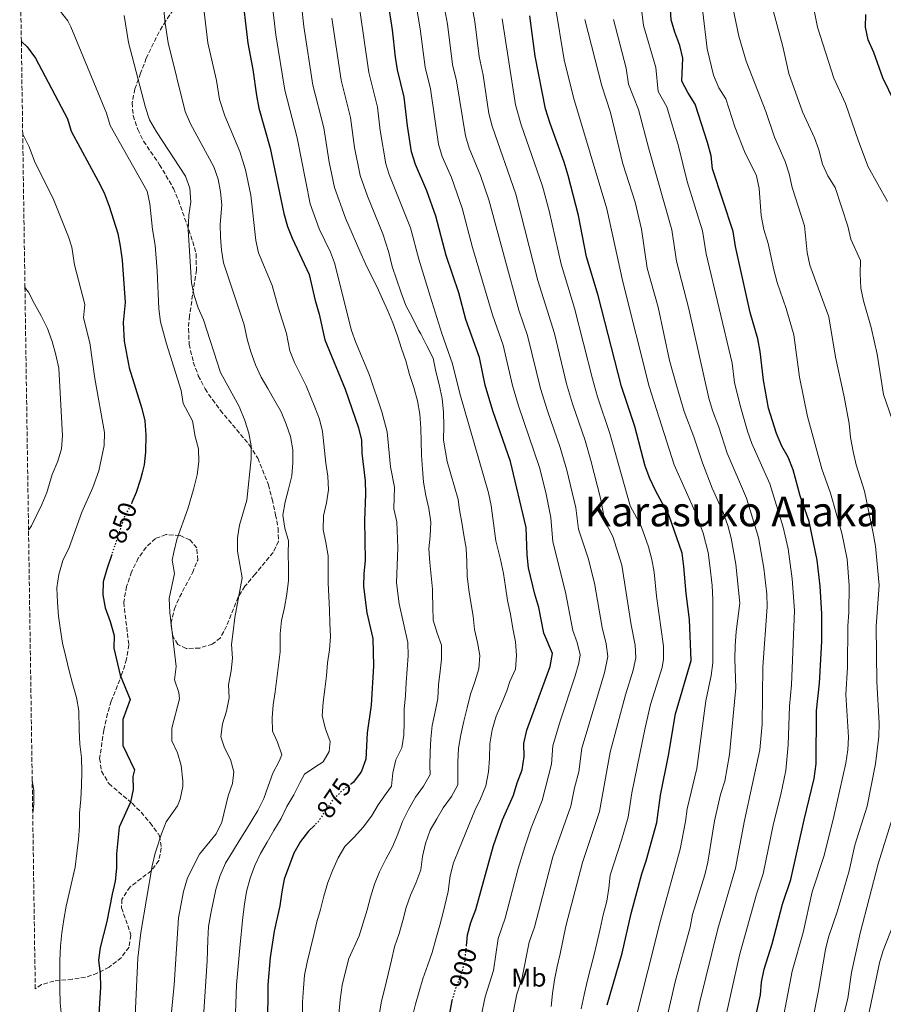
# Model space of a CAD drawing. Units: metres. Extents: x 599881 to 603303, y 4780061 to 4782424.
# Drawn here: x 599901 to 600236, y 4780637 to 4781019 of the extents above; entities that cross this region are included whole.
import ezdxf
from ezdxf.enums import TextEntityAlignment as Align

# ---------------------------------------------------------------- set-up
doc = ezdxf.new("R2010")
doc.units = ezdxf.units.M
doc.header["$MEASUREMENT"] = 0
doc.linetypes.add('DGN Style 3', pattern=[2.435891, 1.739922, -0.695969])
doc.linetypes.add('DGN Style 5', pattern=[1.217945, 0.521977, -0.695969])
for name, color, linetype, lineweight in [('Cota de curva de nivel directora', 7, 'Continuous', 0), ('Curva de nivel directora', 30, 'Continuous', 30), ('Curva de nivel directora no vista', 30, 'DGN Style 5', 30), ('Curva de nivel intermedia', 30, 'Continuous', 0), ('Etiqueta de uso rústico', 92, 'Continuous', 0), ('Texto de Área (paraje) menor', 7, 'Continuous', 0), ('Zona arbolada', 92, 'DGN Style 3', 0)]:
    doc.layers.add(name, color=color, linetype=linetype, lineweight=lineweight)
doc.styles.add('Style-Arial', font='arial.ttf')

msp = doc.modelspace()

# ---------------------------------------------------------------- linework, layer by layer
at = {"layer": 'Curva de nivel directora', "color": 30, "linetype": 'Continuous', "lineweight": 30, "flags": 128}
for points, elevation in [([(599986.65, 4781031.01), (599989.1, 4781009.98), (599991.05, 4780999.77), (599992.52, 4780989.69), (599993.49, 4780984.78), (599997.85, 4780969.2), (600003.16, 4780943.88), (600004.49, 4780938.89), (600006.38, 4780934.26), (600013.02, 4780920.27), (600015.33, 4780910.06), (600016.89, 4780904.88), (600019.02, 4780894.86), (600026.98, 4780875.71), (600032.15, 4780860.77), (600033.27, 4780855.9), (600033.44, 4780850.88), (600034.62, 4780840.17), (600034.84, 4780835.18), (600034.4, 4780824.75), (600034.73, 4780809.24), (600034.17, 4780804.27), (600034.08, 4780799.22), (600035.39, 4780788.93), (600037.72, 4780778.99), (600037.95, 4780768.39), (600036.96, 4780753.14), (600035.52, 4780742.47), (600034.98, 4780732.22), (600033.25, 4780727.54), (600032.73, 4780726.82), (600030.12, 4780723.25), (600029.39, 4780722.69)], 875), ([(600073.94, 4780659.77), (600074.33, 4780664.05), (600075.67, 4780668.87), (600077.61, 4780673.86), (600084.43, 4780698.68), (600087.93, 4780708.68), (600092.21, 4780718.24), (600093.65, 4780723.08), (600095.55, 4780728.05), (600096.39, 4780733.3), (600096.21, 4780738.3), (600097.37, 4780743.43), (600106.46, 4780768.2), (600107.34, 4780773.14), (600103.99, 4780781.1), (600102.09, 4780791.01), (600100.51, 4780796.15), (600098.08, 4780806.45), (600097.49, 4780811.45), (600097.19, 4780822.1), (600091.13, 4780847.66), (600084.17, 4780867.38), (600081.29, 4780877.32), (600078.98, 4780887.95), (600073.77, 4780902.72), (600070.99, 4780913.04), (600066.13, 4780927.57), (600062.09, 4780942.86), (600058.58, 4780952.61), (600054.17, 4780962.83), (600052.7, 4780967.84), (600051.11, 4780977.86), (600049.84, 4780989.02), (600047.29, 4780999.59), (600046.46, 4781004.52), (600045.28, 4781015.09), (600043.55, 4781025.97)], 900), ([(600184.56, 4780624.86), (600188.02, 4780640.75), (600188.49, 4780645.73), (600189.49, 4780650.73), (600192.54, 4780660.55), (600196.56, 4780676.01), (600199.8, 4780685.47), (600204.95, 4780708.62), (600208.89, 4780724.65), (600209.6, 4780730.37), (600209.81, 4780750.96), (600210.92, 4780761.66), (600211.82, 4780777.89), (600211.84, 4780788.52), (600211.16, 4780799.37), (600210.09, 4780809.4), (600206.95, 4780824.4), (600203.46, 4780834.3), (600200.71, 4780844.46), (600198.82, 4780849.33), (600196.31, 4780853.65), (600194.26, 4780858.47), (600191.16, 4780868.33), (600189.26, 4780879.16), (600187.87, 4780890.39), (600186.97, 4780895.3), (600184.08, 4780905.43), (600178.36, 4780931.06), (600177.45, 4780936.85), (600169.48, 4780961.25), (600168.86, 4780966.22), (600167.47, 4780971.42), (600162.67, 4780986.34), (600159.81, 4780990.76), (600157.53, 4780995.23), (600157.87, 4781004.13), (600156.74, 4781009), (600154.78, 4781014.15), (600153.44, 4781018.97), (600152.96, 4781024.78)], 950), ([(600128.61, 4780636.85), (600134.38, 4780656.89), (600137.91, 4780672.31), (600142.05, 4780687.69), (600143.75, 4780692.8), (600147.8, 4780707.61), (600149.22, 4780718.23), (600152.4, 4780733.64), (600155.12, 4780749.75), (600161.17, 4780770.49), (600160.53, 4780786.39), (600159.17, 4780796.48), (600158.36, 4780806.94), (600157.66, 4780812.09), (600152.65, 4780826.63), (600147.36, 4780836.48), (600145.12, 4780841.11), (600143.28, 4780845.89), (600139.26, 4780861.29), (600134.18, 4780876.78), (600125.08, 4780912.01), (600120.61, 4780927.08), (600117.45, 4780943.09), (600113.47, 4780958.59), (600111.94, 4780963.83), (600106.41, 4780978.78), (600104.66, 4780984.45), (600100.63, 4781004.93), (600098.52, 4781020.49)], 925), ([(600240.05, 4780987.17), (600235.58, 4780996.45), (600231.99, 4781006.28), (600229.83, 4781011.19), (600228.81, 4781016.12), (600228.92, 4781021.11)], 975), ([(599901.29, 4781010.63), (599903.53, 4781008.51), (599906.77, 4781004.14), (599919.14, 4780980.57), (599920.58, 4780975.78), (599931.13, 4780956.36), (599933.39, 4780951.9), (599935.4, 4780946.75), (599938.68, 4780936.11), (599939.69, 4780931.22), (599940.38, 4780925.75), (599941.63, 4780909.31), (599940.84, 4780901.54), (599941.15, 4780894.31), (599943.17, 4780883.94), (599948.04, 4780868.28), (599949.21, 4780863.42), (599949.62, 4780858.03), (599949.48, 4780851.32), (599948.88, 4780846.36), (599948.11, 4780843.33), (599947.48, 4780840.85), (599945.86, 4780835.7), (599944.2, 4780831.79)], 850), ([(599936.37, 4780811.56), (599934.51, 4780805.95), (599933.1, 4780800.96), (599932.85, 4780795.96), (599933.82, 4780790.86), (599935.77, 4780785.56), (599937.3, 4780780.23), (599937.2, 4780775.23), (599939.67, 4780764.83), (599943.5, 4780755.29), (599940.68, 4780747.65), (599940.7, 4780737.54), (599945.15, 4780728.11), (599944.52, 4780725.54), (599944.66, 4780720.42), (599943.63, 4780715.53), (599939.21, 4780705.76), (599938.22, 4780695.48), (599938.21, 4780689.92), (599937.73, 4780684.94), (599936.48, 4780679.87), (599934.52, 4780669.18), (599931.92, 4780659.13), (599931.25, 4780654.17), (599931.88, 4780648.96), (599931.97, 4780643.81), (599931.34, 4780633.23)], 850), ([(600015.13, 4780706.64), (600012.67, 4780704.24), (600009.57, 4780700.32), (600006.97, 4780695.75), (600003.3, 4780685.66), (600002.31, 4780680.76), (600001.63, 4780675.33), (599999.38, 4780665.53), (599997.79, 4780655.23), (599996.92, 4780644.62), (599996.77, 4780628.47)], 875), ([(600064.52, 4780617.46), (600068.44, 4780638.55)], 900)]:
    msp.add_lwpolyline(points, dxfattribs=dict(at, elevation=elevation))
at = {"layer": 'Curva de nivel directora no vista', "color": 30, "linetype": 'DGN Style 5', "lineweight": 30, "flags": 128}
for points, elevation in [([(599944.2, 4780831.79), (599943.91, 4780831.1), (599941.29, 4780826.33), (599941.01, 4780825.49), (599936.37, 4780811.56)], 850), ([(600029.39, 4780722.69), (600025.87, 4780720.01), (600022.25, 4780716.56), (600019.64, 4780712.7), (600016.4, 4780707.88), (600015.13, 4780706.64)], 875), ([(600068.44, 4780638.55), (600070.06, 4780643.9), (600072.05, 4780648.81), (600073.38, 4780653.63), (600073.94, 4780659.77)], 900)]:
    msp.add_lwpolyline(points, dxfattribs=dict(at, elevation=elevation))
at = {"layer": 'Curva de nivel intermedia', "color": 30, "linetype": 'Continuous', "lineweight": 0, "flags": 128}
for points, elevation in [([(600167.03, 4780598.26), (600179.9, 4780656.16), (600186.54, 4780679.78), (600189.08, 4780687.72), (600193.09, 4780707.31), (600195.96, 4780718.47), (600197.93, 4780727.76), (600198.78, 4780737.73), (600199.28, 4780752.73), (600200.12, 4780761.06), (600201.22, 4780789.9), (600200.31, 4780802.12), (600198.8, 4780813.82), (600196.84, 4780822.25), (600191.68, 4780838.95), (600184.69, 4780854.69), (600183.03, 4780859.41), (600180.17, 4780869.45), (600178.02, 4780878.34), (600177.1, 4780885.83), (600166.95, 4780928.25), (600165.58, 4780937.16), (600159.65, 4780956.26), (600156.21, 4780970.03), (600151.73, 4780985.25), (600148.3, 4780991.18), (600147.4, 4781000.55), (600142.63, 4781016.86), (600138.74, 4781048.46)], 945), ([(599994.11, 4780695.56), (599996.6, 4780700.04), (599999.3, 4780704.55), (600002.05, 4780709.17), (600004.25, 4780713.88), (600007.01, 4780718.33), (600009.38, 4780722.98), (600011.21, 4780726.34), (600015.51, 4780729.4), (600018.41, 4780731.13), (600020.7, 4780735.23), (600021.1, 4780739.06), (600019.26, 4780743.93), (600017.94, 4780748.97), (600018.4, 4780754.3), (600019.05, 4780759.4), (600019.63, 4780764.53), (600020.01, 4780769.56), (600020.83, 4780774.61), (600021.23, 4780779.85), (600020.94, 4780785.05), (600020.82, 4780790.05), (600020.55, 4780795.37), (600020.38, 4780800.52), (600020.29, 4780805.67), (600020.37, 4780811.02), (600019.46, 4780816.19), (600018.35, 4780821.33), (600018.46, 4780826.6), (600019.69, 4780831.7), (600020.51, 4780836.71), (600020.24, 4780841.95), (600019.48, 4780846.97), (600018.14, 4780859.25), (600016.95, 4780864.09), (600015.17, 4780868.79), (600011.73, 4780877.01), (600007.33, 4780886.01), (600005.51, 4780890.65), (600004.1, 4780897.33), (600000.88, 4780907.58), (599998.64, 4780915.96), (599993.34, 4780928.56), (599992.33, 4780933.46), (599990.32, 4780950.96), (599988.29, 4780960.76), (599986.06, 4780967.89), (599980.23, 4780981.71), (599978.16, 4780988.13), (599977.07, 4780995.42), (599973.69, 4781010.04), (599970.64, 4781035.23)], 870), ([(600226.72, 4780920.61), (600226.87, 4780925.61), (600223.14, 4780933.87), (600221.98, 4780938.93), (600217.09, 4780953.96), (600214.21, 4780958.5), (600212.09, 4780963.03), (600210.75, 4780968.56), (600208.98, 4780973.24), (600204.36, 4780983.25), (600199.1, 4780998.13), (600196.75, 4781008.71), (600189.86, 4781034.19)], 965), ([(600000.62, 4780738.8), (599998.79, 4780743.02), (599998.64, 4780748.23), (599999.02, 4780753.24), (599999.72, 4780758.31), (600000.45, 4780763.44), (600001.12, 4780768.62), (600001.7, 4780773.87), (600001.7, 4780779.07), (600001.65, 4780780.8), (600002.26, 4780785.95), (600003.38, 4780791), (600004.28, 4780796.19), (600004.89, 4780801.52), (600004.97, 4780806.7), (600004.86, 4780811.79), (600004.91, 4780816.91), (600003.51, 4780821.84), (600002.69, 4780826.86), (600003.62, 4780831.99), (600004.91, 4780836.92), (600006.2, 4780842.17), (600006.58, 4780847.21), (600006.66, 4780852.21), (600005.67, 4780857.41), (600004.09, 4780862.16), (600002.13, 4780866.9), (599999.62, 4780871.26), (599996.88, 4780875.94), (599994.39, 4780880.42), (599992.17, 4780885.19), (599990.39, 4780890.26), (599988.9, 4780895.1), (599987.69, 4780900.73), (599979.78, 4780924.69), (599978.9, 4780929.64), (599978.54, 4780934.63), (599978.39, 4780939.62), (599979.03, 4780947.27), (599978.6, 4780952.24), (599977.62, 4780957.15), (599975.91, 4780961.95), (599966.97, 4780978.63), (599964.82, 4780983.39), (599958.29, 4781010.09), (599957.03, 4781017.66), (599955.58, 4781033.17)], 865), ([(599997.89, 4781032.05), (599999.99, 4781013.18), (600003.48, 4780991.67), (600008.25, 4780973.16), (600013.36, 4780947.67), (600016.82, 4780937.93), (600021.25, 4780928.93), (600022.83, 4780924.79), (600029.41, 4780898.49), (600031.07, 4780893.78), (600036.34, 4780881.11), (600041.1, 4780866.89), (600043.24, 4780859.24), (600044.53, 4780845.61), (600046.09, 4780837.67), (600045.75, 4780829.33), (600046.96, 4780824.22), (600047.3, 4780814.22), (600046.88, 4780800.66), (600047.93, 4780792.44), (600051.2, 4780777.47), (600051.4, 4780772.35), (600051, 4780767.14), (600050.65, 4780761.92), (600050.3, 4780756.89), (600049.86, 4780751.63), (600049.87, 4780746.55), (600049.7, 4780741.52), (600048.89, 4780736.57), (600046.62, 4780731.88), (600045.39, 4780726.84), (600044.91, 4780721.72), (600042.79, 4780718.86), (600039.78, 4780714.48), (600037.13, 4780710.06), (600033.94, 4780705.82), (600030.55, 4780702.08), (600026.85, 4780698.28), (600024.16, 4780693.91), (600022.16, 4780689.22), (600020.2, 4780684.31), (600018.71, 4780679.03), (600017.35, 4780673.85), (600015.99, 4780669.04), (600014.77, 4780664), (600013.42, 4780658.72), (600012.15, 4780653.5), (600011.16, 4780648.41), (600010.72, 4780643.42), (600010.37, 4780637.93), (600010.34, 4780632.9)], 880), ([(600009.12, 4781033.1), (600010.88, 4781016.38), (600014.43, 4780993.65), (600018.65, 4780977.13), (600020.66, 4780963.73), (600022.83, 4780953.97), (600027.06, 4780942.09), (600032.64, 4780929.3), (600034.85, 4780924.39), (600037.05, 4780919.85), (600039.39, 4780915.3), (600041.41, 4780910.66), (600043.43, 4780906.07), (600045.36, 4780901.43), (600047.2, 4780896.38), (600048.81, 4780891.55), (600050.43, 4780886.72), (600051.9, 4780881.44), (600053.52, 4780876.34), (600055, 4780871.14), (600055.83, 4780866.08), (600056.26, 4780860.6), (600056.37, 4780855.39), (600056.52, 4780850.18), (600056.95, 4780844.7), (600057.38, 4780839.63), (600058.26, 4780834.52), (600059.42, 4780829.46), (600060.12, 4780824.12), (600059.86, 4780818.77), (600059.42, 4780813.74), (600059.71, 4780808.53), (600060.28, 4780803.32), (600060.84, 4780798.16), (600060.86, 4780796.56), (600060.92, 4780791.31), (600061.07, 4780786.1), (600062.64, 4780781.13), (600064.25, 4780776.4), (600064.27, 4780771.01), (600063.8, 4780766.39), (600063.18, 4780761.04), (600062.92, 4780755.73), (600061.79, 4780750.51), (600060.62, 4780745.28), (600060.18, 4780740.11), (600059.87, 4780735.08), (600059.71, 4780729.78), (600059.89, 4780726.26), (600057.33, 4780721.7), (600054.18, 4780717.41), (600051.45, 4780712.67), (600049.13, 4780708.03), (600047.36, 4780703.12), (600045.27, 4780698.16), (600042.67, 4780693.37), (600040.26, 4780688.45), (600038.26, 4780683.67), (600036.72, 4780678.72), (600035.4, 4780673.81), (600033.96, 4780668.68), (600032.37, 4780663.72), (600028.4, 4780654.85), (600027, 4780649.9), (600025.78, 4780644.49), (600024.94, 4780638.81), (600024.45, 4780633.14)], 885), ([(600064.34, 4781029.88), (600066.58, 4781017.25), (600068.63, 4781001.73), (600070.15, 4780995.38), (600073.57, 4780973.99), (600075.07, 4780969.21), (600079.43, 4780958.62), (600082.64, 4780949.15), (600094.3, 4780906.43), (600097.71, 4780896.54), (600102.77, 4780875.94), (600105.43, 4780867.27), (600110.38, 4780853.11), (600112.91, 4780844.3), (600116.36, 4780829.7), (600117.44, 4780821.46), (600121.2, 4780810.16), (600123.65, 4780800.46), (600126.61, 4780783.22), (600128.2, 4780776.96), (600128.87, 4780772.08), (600127.5, 4780765.64), (600118.69, 4780736.43), (600117.52, 4780727.27), (600115.87, 4780721.14), (600114.45, 4780713.99), (600107.48, 4780694.29), (600100.32, 4780667.07), (600098.35, 4780661.19), (600095.47, 4780646.92), (600093.48, 4780641.08), (600087.62, 4780610.9)], 910), ([(600106.79, 4780636.3), (600107.37, 4780641.28), (600108.13, 4780646.6), (600109.21, 4780651.82), (600110.3, 4780656.72), (600112.5, 4780667.41), (600119.01, 4780692.09), (600125.57, 4780711.86), (600129.78, 4780734.91), (600135.66, 4780757.13), (600138.6, 4780766.74), (600139.64, 4780771.55), (600139.49, 4780776.48), (600137.91, 4780784.28), (600134.25, 4780807.52), (600130.82, 4780818.56), (600127.65, 4780824.46), (600125.95, 4780833.51), (600122.22, 4780848.03), (600120, 4780855.84), (600115.13, 4780870.03), (600112.82, 4780877.83), (600108.1, 4780897.27), (600101.72, 4780917.88), (600093.19, 4780951.41), (600083.9, 4780977.72), (600082.62, 4780982.63), (600080.51, 4780997.52), (600078.96, 4781004.76), (600077.23, 4781018.33), (600074.74, 4781031.83)], 915), ([(600237.28, 4780948.54), (600229.88, 4780961.96), (600226.04, 4780971.9), (600221.08, 4780986.55), (600216.51, 4780996.43), (600210.21, 4781016.14), (600207.04, 4781031.98)], 970), ([(599960.71, 4780804.27), (599959.82, 4780809.41), (599960.44, 4780812.54), (599961.68, 4780817.38), (599965.9, 4780829.33), (599968.12, 4780836.78), (599969.47, 4780842.56), (599970.11, 4780847.56), (599969.96, 4780852.57), (599968.73, 4780857.42), (599967.73, 4780863.49), (599964.06, 4780870.14), (599963.27, 4780875.26), (599957.57, 4780893.28), (599955.26, 4780901.88), (599954.57, 4780906.83), (599954.03, 4780921.65), (599953.19, 4780931.62), (599952.23, 4780937.63), (599951.19, 4780947.64), (599950.17, 4780952.54), (599935.77, 4780978.01), (599934.29, 4780982.79), (599920.54, 4781016.28), (599919.28, 4781018.57), (599913.09, 4781026.49)], 855), ([(600053.95, 4781027.92), (600056.02, 4781015.53), (600057.96, 4781000.66), (600060, 4780992.2), (600063.16, 4780970.8), (600064.62, 4780966.02), (600068.15, 4780957.84), (600072.36, 4780946), (600076.39, 4780930.68), (600084.03, 4780904.57), (600088.2, 4780892.76), (600091.87, 4780877.21), (600094.17, 4780869.26), (600102.27, 4780845.39), (600104.76, 4780835.7), (600106.78, 4780825.9), (600107.47, 4780816.46), (600112.41, 4780796.98), (600115.3, 4780782.16), (600116.95, 4780777.4), (600118.11, 4780772.61), (600117.64, 4780769.38), (600116.19, 4780764.51), (600110.28, 4780746.92), (600107.45, 4780737.36), (600106.96, 4780730.28), (600103.33, 4780716.11), (600099.1, 4780705.51), (600096.62, 4780698.18), (600094.09, 4780689.8), (600088.96, 4780670.47), (600086.34, 4780662.62), (600084.43, 4780650.28), (600081.2, 4780640.05), (600077.89, 4780624.03)], 905), ([(600032.66, 4781022.77), (600036.16, 4780998.63), (600039.44, 4780985.06), (600040.45, 4780976.12), (600042.71, 4780963.2), (600043.97, 4780959.04), (600052.27, 4780938.34), (600055.5, 4780926.11), (600059.87, 4780911.76), (600064.41, 4780897.31), (600068.58, 4780885.5), (600071.46, 4780874.01), (600082.48, 4780835.48), (600083.54, 4780830.58), (600083.95, 4780827.63), (600085.35, 4780816.95), (600087.17, 4780809.66), (600088.34, 4780804.19), (600089.13, 4780799.08), (600089.92, 4780793.78), (600091.08, 4780788.49), (600091.97, 4780782.93), (600093.04, 4780777.73), (600093.46, 4780772.43), (600092.98, 4780767.12), (600090.75, 4780762.34), (600089.6, 4780758.67), (600087.56, 4780753.71), (600085.51, 4780748.84), (600083.93, 4780743.61), (600082.99, 4780738.11), (600082.96, 4780732.45), (600082.48, 4780727.23), (600081.53, 4780721.82), (600079.49, 4780716.77), (600077.17, 4780712.26), (600075.12, 4780707.3), (600073.17, 4780702.44), (600071.12, 4780697.38), (600068.99, 4780692.05), (600067.68, 4780686.92), (600066.93, 4780680.88), (600064.92, 4780672.72), (600063.7, 4780667.86), (600062.12, 4780662.35), (600060.72, 4780657.22), (600059.03, 4780652.44), (600057.09, 4780646.93), (600055.59, 4780642.07), (600054.19, 4780637.12), (600052.88, 4780631.98)], 895), ([(600163.14, 4780827.29), (600154.53, 4780846.42), (600144.86, 4780876.74), (600134.6, 4780917.32), (600128.46, 4780945.66), (600115.56, 4780988.91), (600111.85, 4781003.45), (600108.37, 4781024.73)], 930), ([(600195.4, 4780624.21), (600200.32, 4780649.93), (600204.62, 4780664.99), (600208.12, 4780680.68), (600212.75, 4780694.81), (600216.55, 4780709.94), (600221.11, 4780730.66), (600221.91, 4780735.79), (600222.26, 4780740.78), (600221.2, 4780757.31), (600221.77, 4780767.92), (600221.9, 4780783.97), (600222.29, 4780789.14), (600222.45, 4780799.56), (600221.64, 4780809.79), (600219.61, 4780819.82), (600215.26, 4780835.36), (600211.84, 4780844.79), (600206.33, 4780865.13), (600203.18, 4780880.43), (600200.96, 4780896.86), (600198.06, 4780906.97), (600194.59, 4780917.13), (600193.21, 4780922), (600191.05, 4780932.19), (600189.32, 4780937.64), (600188.34, 4780943.07), (600187.53, 4780953.61), (600186.56, 4780958.52), (600181.84, 4780967.86), (600178.16, 4780977.52), (600174.55, 4780988.39), (600171.87, 4780992.61), (600169.88, 4780997.58), (600167.39, 4781007.79), (600165.7, 4781021.97)], 955), ([(600208.54, 4780632), (600210.62, 4780642.45), (600213.22, 4780658.33), (600214.45, 4780663.18), (600217.94, 4780673.38), (600222.5, 4780688.89), (600224.71, 4780698.81), (600229.5, 4780713.96), (600232.67, 4780730.38), (600234, 4780740.95), (600234.04, 4780746.12), (600233.21, 4780762.15), (600232.95, 4780783.73), (600234.14, 4780799.65), (600232.64, 4780814.85), (600231.78, 4780819.83), (600228.44, 4780836.14), (600225.2, 4780846.42), (600224.02, 4780851.59), (600223.04, 4780857.02), (600222.47, 4780862.46), (600220.42, 4780873.4), (600217.13, 4780888.15), (600214.63, 4780903.82), (600207.26, 4780923.81), (600206.18, 4780928.69), (600205.11, 4780939.14), (600200.33, 4780953.91), (600199.21, 4780959.32), (600197.67, 4780964.08), (600193.51, 4780973.43), (600190.19, 4780983.45), (600182.55, 4781003.01), (600179.69, 4781012.72), (600177.37, 4781023.75)], 960), ([(599941.18, 4781020.62), (599942.88, 4781010.15), (599949.45, 4780985.01), (599950.97, 4780980.24), (599953.71, 4780975.55), (599964.94, 4780958.33), (599966.68, 4780953.64), (599966.99, 4780948.41), (599966.24, 4780943.23), (599966.01, 4780937.48), (599967.3, 4780917.03), (599968.29, 4780912.12), (599969.88, 4780907.34), (599971.98, 4780902.63), (599978.51, 4780882.25), (599985.85, 4780868.96), (599987.97, 4780863.52), (599989.58, 4780858.62), (599990.46, 4780853.7), (599990.49, 4780848.69), (599988.77, 4780832.72), (599985.94, 4780822.96), (599985.16, 4780818.01), (599985.13, 4780812.87), (599986.91, 4780802.59), (599984.07, 4780787.11), (599983.41, 4780781.72), (599982.88, 4780776.63), (599983.15, 4780771.42), (599982.73, 4780766.44), (599981.66, 4780761.05), (599981.9, 4780755.93), (599980.87, 4780750.83), (599979.29, 4780745.89), (599978.73, 4780740.91), (599980.16, 4780736.6), (599982.5, 4780732.01), (599983.78, 4780727.28), (599983.16, 4780722.77), (599981.56, 4780718.03), (599979.13, 4780707.77), (599976.92, 4780703.28), (599970.38, 4780695.38), (599965.76, 4780686.12), (599964.17, 4780680.83), (599962.3, 4780670.62), (599960.62, 4780644.61), (599959.5, 4780634.05)], 860), ([(600040.15, 4780632.97), (600041.01, 4780638.37), (600042.32, 4780643.42), (600043.63, 4780648.74), (600044.84, 4780654.24), (600046.06, 4780659.37), (600047.83, 4780664.6), (600049.32, 4780669.65), (600050.55, 4780674.6), (600052.32, 4780679.46), (600054.36, 4780684.15), (600056.22, 4780689.29), (600056.99, 4780694.42), (600058.11, 4780699.55), (600059.88, 4780704.7), (600062.48, 4780709.02), (600064.99, 4780713.35), (600068.23, 4780717.68), (600070.65, 4780722.19), (600070.7, 4780725.94), (600070.64, 4780731.06), (600070.94, 4780736.46), (600071.79, 4780741.59), (600073.01, 4780746.9), (600074.32, 4780752.13), (600075.54, 4780757.36), (600077.22, 4780762.22), (600078.72, 4780767.18), (600079.2, 4780772.39), (600078.23, 4780777.5), (600077.16, 4780782.52), (600076.55, 4780787.63), (600075.67, 4780792.92), (600074.88, 4780797.94), (600074.27, 4780803.15), (600074.11, 4780808.72), (600073.87, 4780814.11), (600072.98, 4780819.04), (600072.19, 4780824.06), (600071.31, 4780828.98), (600070.82, 4780832.87), (600066.53, 4780847.73), (600065.07, 4780855.94), (600065.18, 4780861.51), (600065.03, 4780866.82), (600064.6, 4780872.11), (600063.35, 4780877.49), (600062.1, 4780882.6), (600061.03, 4780887.71), (600058.6, 4780892.52), (600056.26, 4780897.25), (600055.33, 4780898.61), (600052.99, 4780903.34), (600050.46, 4780908.24), (600048.48, 4780913.52), (600046.87, 4780918.44), (600045.16, 4780923.27), (600043.91, 4780928.74), (600041.56, 4780936), (600035.55, 4780950.57), (600032.74, 4780958.57), (600030.57, 4780969.45), (600029.04, 4780981.09), (600025.39, 4780995.63), (600021.77, 4781019.58)], 890), ([(600087.87, 4781019.41), (600093.01, 4780985.97), (600095.2, 4780978.26), (600103.49, 4780954.53), (600106.04, 4780944.86), (600110.68, 4780924.28), (600115.86, 4780907.19), (600122.83, 4780879.71), (600124.83, 4780872.78), (600129.63, 4780858.57), (600137.51, 4780830.47), (600141.73, 4780822.6), (600144.59, 4780814.52), (600145.9, 4780809.69), (600146.79, 4780804.78), (600147.76, 4780795.38), (600150.45, 4780775.99), (600150.4, 4780771.02), (600149.85, 4780767.82), (600145.39, 4780753.44), (600143.31, 4780744.34), (600138.1, 4780719.2), (600136.68, 4780709.73), (600134.13, 4780700.74), (600129.78, 4780687.25), (600129.2, 4780682.22), (600128.39, 4780677.09), (600127.03, 4780671.81), (600125.81, 4780666.45), (600124.55, 4780660.86), (600123.42, 4780655.91), (600122.16, 4780650.96), (600120.8, 4780645.91), (600119.62, 4780640.78), (600118.55, 4780635.33)], 920), ([(600119.9, 4781019.12), (600126.47, 4780993.37), (600129.86, 4780983.07), (600134.71, 4780963.13), (600139.48, 4780948.22), (600141.84, 4780937.8), (600144.12, 4780922.63), (600148.32, 4780907.55), (600152.71, 4780886.79), (600155.54, 4780876.71), (600158.49, 4780867.03), (600162.22, 4780857.25), (600165.53, 4780847.13), (600169.26, 4780837.36), (600173.63, 4780827.94), (600175.4, 4780822.81), (600176.62, 4780817.97), (600178.48, 4780807.82), (600179.98, 4780792.68), (600178.63, 4780781.7), (600178.27, 4780776.17), (600178.09, 4780771.18), (600178.52, 4780759.87), (600176.01, 4780733.99), (600174.26, 4780723.64), (600172.58, 4780718.45), (600170.23, 4780708.32), (600167.63, 4780692.21), (600166.5, 4780687.34), (600161.74, 4780671.91), (600160.71, 4780667.02), (600154.93, 4780645.84), (600151.31, 4780630.11)], 935), ([(600157.64, 4780606.11), (600164.57, 4780638.12), (600171.54, 4780666.43), (600178.36, 4780689.96), (600181.81, 4780708.42), (600187.85, 4780735.8), (600188.69, 4780745.77), (600189.03, 4780768), (600190.6, 4780791.29), (600190.53, 4780796.27), (600189.35, 4780806.23), (600187.25, 4780818.2), (600182.65, 4780833.45), (600175.11, 4780850.91), (600171.87, 4780860.94), (600169.38, 4780867.46), (600168.03, 4780872.28), (600160.24, 4780906.84), (600155.53, 4780925.44), (600153.71, 4780937.48), (600144.76, 4780968.98), (600140.79, 4780984.16), (600136.82, 4780993.99), (600135.9, 4781000.3), (600131.08, 4781019.07)], 940), ([(599901.82, 4780974.59), (599904.32, 4780969.71), (599906.36, 4780964.11), (599913.86, 4780949.03), (599919.59, 4780934.78), (599920.82, 4780930.87), (599921.96, 4780923.96), (599925.89, 4780908.59), (599925.36, 4780903.41), (599927.81, 4780893.76), (599929.77, 4780879.83), (599933.49, 4780858.92), (599933.4, 4780853.93), (599931.35, 4780844.03), (599928.97, 4780837.53), (599924.76, 4780827.97), (599919.84, 4780814.34), (599917.39, 4780809.22), (599915.81, 4780803.88), (599915.11, 4780798.6), (599915.3, 4780792.93), (599915.77, 4780787.67), (599916.42, 4780782.29), (599917.3, 4780777.16), (599918.53, 4780771.85), (599919.88, 4780766.48), (599921.17, 4780761.58), (599922.64, 4780756.1), (599923.57, 4780750.9), (599923.78, 4780743.47), (599924.02, 4780738.03), (599924.61, 4780732.83), (599924.79, 4780727.27), (599924.67, 4780722.01), (599924.33, 4780716.74), (599923.86, 4780711.29), (599923.81, 4780706.26), (599923.52, 4780700.99), (599922.88, 4780695.71), (599922.12, 4780690.26), (599921.01, 4780685.22), (599919.84, 4780680.17), (599918.73, 4780675.13), (599917.8, 4780670.03), (599917.04, 4780664.87), (599916.46, 4780659.65), (599916.17, 4780654.15), (599916.18, 4780648.48), (599916.24, 4780642.98), (599916.3, 4780637.65), (599916.83, 4780632.57)], 845), ([(600214.16, 4780608.58), (600221.96, 4780639.32), (600223.33, 4780649.5), (600226.76, 4780664.73), (600233.67, 4780691.63), (600239.8, 4780711.09), (600244.65, 4780731.65), (600245.02, 4780736.74), (600244.21, 4780747.61), (600243.67, 4780785.27), (600244.58, 4780811.21), (600244.52, 4780816.98), (600242.7, 4780832.94), (600240.11, 4780848.19), (600239.14, 4780863.98), (600235.81, 4780873.67), (600233.35, 4780889.28), (600231.04, 4780899.63), (600228.03, 4780910.02), (600227.01, 4780914.91), (600226.72, 4780920.61)], 965), ([(599904.08, 4780820.97), (599905.18, 4780822.73), (599909.25, 4780831.02), (599911.16, 4780835.64), (599913.26, 4780842.62), (599915.42, 4780847.76), (599916.81, 4780852.63), (599917.31, 4780857.57), (599915.78, 4780883.9), (599914.66, 4780889.03), (599913.2, 4780894.17), (599911.38, 4780899.29), (599908.99, 4780904.12), (599906.41, 4780908.77), (599904.02, 4780913.31), (599902.69, 4780915.15)], 840), ([(600139.46, 4780630.56), (600149.31, 4780669.67), (600156.91, 4780697.35), (600159.02, 4780707.96), (600159.65, 4780712.92), (600163.33, 4780728.64), (600166.82, 4780754.81), (600168.87, 4780764.63), (600169.58, 4780769.57), (600169.58, 4780794.04), (600169.32, 4780799.57), (600168.42, 4780807.38), (600167.7, 4780812.32), (600165.88, 4780819.89), (600163.14, 4780827.29)], 930), ([(599944.38, 4780610.39), (599946.49, 4780655.02), (599947.61, 4780664.96), (599951.99, 4780690.8), (599953.27, 4780695.8), (599955.69, 4780703.25), (599957.52, 4780707.9), (599961.89, 4780714.1), (599962.94, 4780716.71), (599963.91, 4780721.6), (599963.98, 4780723.78), (599963.31, 4780729.7), (599961.87, 4780734.71), (599959.7, 4780739.28), (599959.7, 4780744.28), (599962.7, 4780755.61), (599962.41, 4780758.11), (599960.66, 4780762.94), (599961.41, 4780768.13), (599958.94, 4780789.05), (599958.58, 4780794.48), (599960.71, 4780804.27)], 855), ([(599971.92, 4780632.19), (599973.39, 4780654.03), (599973.58, 4780662.1), (599973.87, 4780667.31), (599974.84, 4780672.32), (599975.83, 4780677.37), (599976.86, 4780682.18), (599978.38, 4780687.11), (599980.55, 4780691.88), (599983.19, 4780696.32), (599985.86, 4780700.57), (599988.59, 4780705.11), (599992.98, 4780712.35), (599995.32, 4780717), (599997.02, 4780721.76), (599998.92, 4780726.73), (600001.32, 4780731.47), (600002.32, 4780733.88), (600000.62, 4780738.8)], 865), ([(599905.7, 4780711.2), (599906.13, 4780714.88), (599906.18, 4780720.15), (599905.51, 4780723.89)], 840), ([(599983.31, 4780604.49), (599984.82, 4780644.62), (599986.04, 4780658.99), (599987.2, 4780670.94), (599987.93, 4780675.92), (599988.66, 4780680.87), (599990.09, 4780686.01), (599991.82, 4780690.89), (599994.11, 4780695.56)], 870), ([(600227.6, 4780621.82), (600234.27, 4780653.16), (600235.7, 4780657.95), (600239.71, 4780668.17)], 970)]:
    msp.add_lwpolyline(points, dxfattribs=dict(at, elevation=elevation))
at = {"layer": 'Zona arbolada', "color": 92, "linetype": 'DGN Style 3', "lineweight": 0}
for points in [[(599960.2, 4781022.91, 871.64), (599957.33, 4781018.55, 870.61), (599954.72, 4781014.32, 870.04), (599949.75, 4781004.1, 869.89), (599947.58, 4780998.32, 869.78), (599945.35, 4780992.19, 869.15), (599944.24, 4780986.8, 868.27), (599944.71, 4780981.89, 867.43), (599946.47, 4780976.41, 866.81), (599948.7, 4780971.93, 866.67), (599954.94, 4780962.81, 866.52), (599960.31, 4780953.63, 866.52), (599962.26, 4780949.02, 866.52), (599967.81, 4780933.01, 866.52), (599969.07, 4780928.17, 866.52), (599969.23, 4780921.91, 866.52), (599966.51, 4780904.2, 866.52), (599966.13, 4780899.22, 866.54), (599966.42, 4780893.14, 866.16), (599968.01, 4780886.2, 865.35), (599969.95, 4780880.96, 864.91), (599972.58, 4780875.84, 865.06), (599975.41, 4780871.74, 865.49), (599978.51, 4780867.51, 865.48), (599989.82, 4780854.06, 865.64), (599993.03, 4780848.93, 865.64), (599997.13, 4780838.65, 866.46), (599998.62, 4780833.02, 866.65), (599999.95, 4780827.01, 867.1), (600000.95, 4780821.76, 867.1), (600001.01, 4780816.72, 866.96), (599998.96, 4780812.37, 866.96), (599991.99, 4780803.98, 866.84), (599987.99, 4780799.25, 866.08), (599985.35, 4780795.1, 865.15), (599980.92, 4780783.84, 864.91), (599978.51, 4780779.25, 864.47), (599975.38, 4780776.87, 864.18), (599970.49, 4780775.29, 864.18), (599965.22, 4780775.11, 864.18), (599962.04, 4780776.71, 864.03), (599960.01, 4780779.97, 863.45), (599959.33, 4780784.9, 862.89), (599960.71, 4780790.51, 862.72), (599962.69, 4780795.08, 862.28), (599967.68, 4780804.51, 862.13), (599969.73, 4780809.45, 861.84), (599969.33, 4780814.13, 861.55), (599966.71, 4780817.26, 861.25), (599962.72, 4780818.97, 861.25), (599957.44, 4780819.37, 861.25), (599953.37, 4780817.8, 861.25), (599949.68, 4780814.42, 861.25), (599946.68, 4780810.14, 861.25), (599944.09, 4780804.83, 860.54), (599942.1, 4780799.22, 859.56), (599941.01, 4780793.05, 859.5), (599942.99, 4780776.53, 859.35), (599942.15, 4780770.98, 859.35), (599940.32, 4780765.31, 858.85), (599936.2, 4780754.64, 857.74), (599934.71, 4780749.88, 857.46), (599933.29, 4780743.49, 857.45), (599931.67, 4780732.47, 857.45), (599932.45, 4780727.55, 857.58), (599935.26, 4780722.7, 857.58), (599944.28, 4780715.07, 858.77), (599947.73, 4780711.62, 859.84), (599951.27, 4780707.46, 860.51), (599954.33, 4780703.33, 860.56), (599954.84, 4780702.44, 860.52), (599955.6, 4780697.76, 860.23), (599954.63, 4780692.91, 859.7), (599951.72, 4780688.94, 859.35), (599947.74, 4780685.91, 859.36), (599943.49, 4780682.64, 858.91), (599940.27, 4780677.81, 858.47), (599940.19, 4780674.53, 858.47), (599943.82, 4780663.92, 858.77), (599943.06, 4780659.23, 858.47), (599940.09, 4780655.23, 858.05), (599935.31, 4780651.54, 857.89), (599930.77, 4780649.14, 857.01), (599926.14, 4780647.61, 855.9), (599921, 4780646.82, 854.94), (599913.96, 4780646.14, 854.38), (599909.17, 4780644.76, 854.01), (599906.7, 4780643.12, 853.74), (599905.7, 4780711.2, 840), (599905.51, 4780723.89, 840), (599904.08, 4780820.97, 840), (599902.69, 4780915.15, 840), (599901.82, 4780974.59, 845), (599901.29, 4781010.63, 850), (599900.65, 4781053.71, 850)], [(599960.2, 4781022.91, 871.64), (599957.33, 4781018.55, 870.61), (599954.72, 4781014.32, 870.04), (599949.75, 4781004.1, 869.89), (599947.58, 4780998.32, 869.78), (599945.35, 4780992.19, 869.15), (599944.24, 4780986.8, 868.27), (599944.71, 4780981.89, 867.43), (599946.47, 4780976.41, 866.81), (599948.7, 4780971.93, 866.67), (599954.94, 4780962.81, 866.52), (599960.31, 4780953.63, 866.52), (599962.26, 4780949.02, 866.52), (599967.81, 4780933.01, 866.52), (599969.07, 4780928.17, 866.52), (599969.23, 4780921.91, 866.52), (599966.51, 4780904.2, 866.52), (599966.13, 4780899.22, 866.54), (599966.42, 4780893.14, 866.16), (599968.01, 4780886.2, 865.35), (599969.95, 4780880.96, 864.91), (599972.58, 4780875.84, 865.06), (599975.41, 4780871.74, 865.49), (599978.51, 4780867.51, 865.48), (599989.82, 4780854.06, 865.64), (599993.03, 4780848.93, 865.64), (599997.13, 4780838.65, 866.46), (599998.62, 4780833.02, 866.65), (599999.95, 4780827.01, 867.1), (600000.95, 4780821.76, 867.1), (600001.01, 4780816.72, 866.96), (599998.96, 4780812.37, 866.96), (599991.99, 4780803.98, 866.84), (599987.99, 4780799.25, 866.08), (599985.35, 4780795.1, 865.15), (599980.92, 4780783.84, 864.91), (599978.51, 4780779.25, 864.47), (599975.38, 4780776.87, 864.18), (599970.49, 4780775.29, 864.18), (599965.22, 4780775.11, 864.18), (599962.04, 4780776.71, 864.03), (599960.01, 4780779.97, 863.45), (599959.33, 4780784.9, 862.89), (599960.71, 4780790.51, 862.72), (599962.69, 4780795.08, 862.28), (599967.68, 4780804.51, 862.13), (599969.73, 4780809.45, 861.84), (599969.33, 4780814.13, 861.55), (599966.71, 4780817.26, 861.25), (599962.72, 4780818.97, 861.25), (599957.44, 4780819.37, 861.25), (599953.37, 4780817.8, 861.25), (599949.68, 4780814.42, 861.25), (599946.68, 4780810.14, 861.25), (599944.09, 4780804.83, 860.54)], [(599944.09, 4780804.83, 860.54), (599942.1, 4780799.22, 859.56), (599941.01, 4780793.05, 859.5), (599942.99, 4780776.53, 859.35), (599942.15, 4780770.98, 859.35), (599940.32, 4780765.31, 858.85), (599936.2, 4780754.64, 857.74), (599934.71, 4780749.88, 857.46), (599933.29, 4780743.49, 857.45), (599931.67, 4780732.47, 857.45), (599932.45, 4780727.55, 857.58), (599935.26, 4780722.7, 857.58), (599944.28, 4780715.07, 858.77), (599947.73, 4780711.62, 859.84), (599951.27, 4780707.46, 860.51), (599954.33, 4780703.33, 860.56), (599954.84, 4780702.44, 860.52), (599955.6, 4780697.76, 860.23), (599954.63, 4780692.91, 859.7), (599951.72, 4780688.94, 859.35), (599947.74, 4780685.91, 859.36), (599943.49, 4780682.64, 858.91), (599940.27, 4780677.81, 858.47), (599940.19, 4780674.53, 858.47), (599943.82, 4780663.92, 858.77), (599943.06, 4780659.23, 858.47), (599940.09, 4780655.23, 858.05), (599935.31, 4780651.54, 857.89), (599930.77, 4780649.14, 857.01), (599926.14, 4780647.61, 855.9), (599921, 4780646.82, 854.94), (599913.96, 4780646.14, 854.38), (599909.17, 4780644.76, 854.01), (599906.7, 4780643.12, 853.74)]]:
    msp.add_polyline3d(points, dxfattribs=at)

# ---------------------------------------------------------------- texts
at = {"layer": 'Cota de curva de nivel directora', "color": 7, "linetype": 'Continuous', "lineweight": 0, "style": 'Style-Arial'}
for s, rotation, p in [('850', 71, (599940.51, 4780823.92, 850)), ('875', 56, (600022.62, 4780717.11, 875)), ('900', 74, (600072.7, 4780651.11, 900))]:
    msp.add_text(s, height=7, rotation=rotation, dxfattribs=at).set_placement(p, align=Align.MIDDLE_CENTER)
at = {"layer": 'Etiqueta de uso rústico', "color": 92, "linetype": 'Continuous', "lineweight": 0, "style": 'Style-Arial'}
msp.add_text('Mb', height=7, dxfattribs=at).set_placement((600098.21, 4780647.48, 910.46), align=Align.MIDDLE_CENTER)
at = {"layer": 'Texto de Área (paraje) menor', "color": 7, "linetype": 'Continuous', "lineweight": 0, "style": 'Style-Arial'}
msp.add_text('Karasuko Ataka', height=11.5, dxfattribs=at).set_placement((600176.94, 4780828.27, 925.15), align=Align.MIDDLE_CENTER)

doc.saveas('drawing.dxf')
